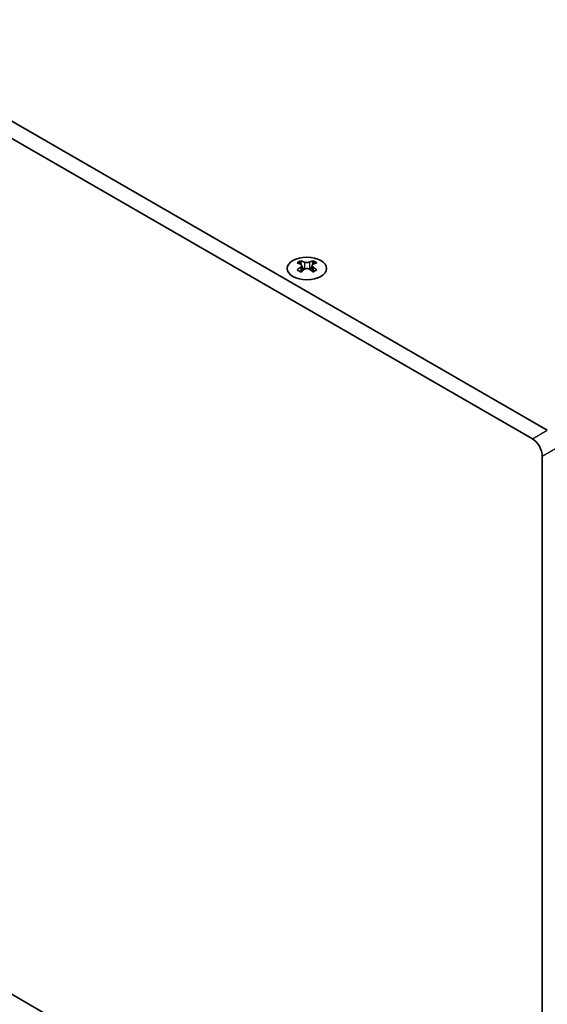
# Model space of a CAD drawing. Units: millimetres. Extents: x 0 to 9033, y -2 to 1405.
# Drawn here: x 278 to 353, y 673 to 813 of the extents above; entities that cross this region are included whole.
import ezdxf

# ---------------------------------------------------------------- set-up
doc = ezdxf.new("R2010")
doc.units = ezdxf.units.MM
doc.header["$LTSCALE"] = 4
doc.layers.get('Defpoints').update_dxf_attribs({"lineweight": 25})
for name, color, linetype, lineweight in [('Dimension (ISO)', 7, 'Continuous', 18), ('Visible (ISO)', 7, 'Continuous', 35), ('Visible Narrow (ISO)', 7, 'Continuous', 25)]:
    doc.layers.add(name, color=color, linetype=linetype, lineweight=lineweight)
doc.styles.add('Note Text (TK)', font='MS PGothic.ttf')
doc.dimstyles.new('Default - Method 1b (TK)', dxfattribs={"dimscale": 4, "dimtxt": 2.5, "dimasz": 2.5, "dimexe": 1, "dimexo": 1.5, "dimgap": 1, "dimtad": 1, "dimtoh": 1, "dimrnd": 1e-08, "dimdsep": 46, "dimtxsty": 'Note Text (TK)', "dimcen": 0.09, "dimdle": 5, "dimclrd": 100, "dimclre": 100, "dimclrt": 7, "dimadec": 1, "dimazin": 1, "dimtfac": 1, "dimtmove": 0, "dimatfit": 3, "dimfxl": 1, "dimtolj": 1, "dimlwd": -1, "dimlwe": -1, "dimarcsym": 0})

# ---------------------------------------------------------------- blocks, each defined once
blk = doc.blocks.new('*D5')
at = {"layer": 'Defpoints', "color": 0}
for p in [(154.61, 746.79), (352.6, 632.48), (352.6, 570.43)]:
    blk.add_point(p, dxfattribs=at)
at = {"layer": 'Dimension (ISO)', "color": 100}
for p, q in [((154.61, 739.86), (154.61, 680.12)), ((163.27, 679.74), (343.94, 575.43)), ((352.6, 625.56), (352.6, 565.81))]:
    blk.add_line(p, q, dxfattribs=at)
for points in [[(164.1, 681.18), (162.44, 678.3), (154.61, 684.74)], [(344.77, 576.87), (343.11, 573.99), (352.6, 570.43)]]:
    blk.add_solid(points, dxfattribs=at)
at = {"layer": 'Dimension (ISO)', "color": 7, "insert": (251.5, 638.13), "char_height": 10, "attachment_point": 4, "rotation": 330, "style": 'Note Text (TK)'}
blk.add_mtext('\\A1;{\\Q-30.000;\\W0.816;\\H0.816x;280}', dxfattribs=at)
blk = doc.blocks.new('*D6')
at = {"layer": 'Defpoints', "color": 0}
for p in [(351.19, 753.32), (444.52, 699.44), (351.19, 631.67)]:
    blk.add_point(p, dxfattribs=at)
at = {"layer": 'Dimension (ISO)', "color": 100}
for p, q in [((357.19, 749.86), (448.52, 697.13)), ((444.52, 587.78), (444.52, 689.44)), ((357.19, 628.2), (448.52, 575.47))]:
    blk.add_line(p, q, dxfattribs=at)
for points in [[(442.86, 689.44), (446.19, 689.44), (444.52, 699.44)], [(442.86, 587.78), (446.19, 587.78), (444.52, 577.78)]]:
    blk.add_solid(points, dxfattribs=at)
at = {"layer": 'Dimension (ISO)', "color": 7, "insert": (436.44, 629.78), "char_height": 10, "attachment_point": 4, "rotation": 90, "style": 'Note Text (TK)'}
blk.add_mtext('\\A1;{\\Q30.000;\\W0.816;\\H0.816x;149}', dxfattribs=at)

msp = doc.modelspace()

# ---------------------------------------------------------------- linework, layer by layer
at = {"layer": 'Visible (ISO)'}
for p, q in [((353.3075, 754.5495), (158.1461, 867.226)), ((156.0247, 866.0013), (351.1862, 753.3248)), ((318.2881, 778.6384), (318.2881, 778.4218)), ((320.0205, 778.6384), (320.0205, 778.4218)), ((318.4168, 777.9529), (318.4168, 777.1312)), ((319.8917, 777.9529), (319.8917, 777.1312)), ((352.6004, 750.8753), (352.6004, 632.4833)), ((351.1862, 631.6668), (156.0247, 744.3433))]:
    msp.add_line(p, q, dxfattribs=at)
msp.add_ellipse((319.1543, 777.5339), major_axis=(2.8, 0), ratio=0.57735027, dxfattribs=at)
for centre, major_axis, start_param, end_param in [((318.0229, 772.5922), (3.6136, 6.259), 0.73348815, 0.83730818), ((318.8891, 771.7859), (-3.6964, 6.4023), 5.61642416, 5.71594113), ((319.4194, 772.0921), (3.6964, -6.4023), 2.47483151, 2.57434848), ((318.9952, 778.0136), (0.5, -0.866), 3.92699082, 4.29658814), ((318.8891, 772.0921), (3.6964, 6.4023), 0.56724417, 0.66676114), ((319.3134, 778.0136), (0.5, 0.866), 5.12818982, 5.49778714), ((320.2857, 772.5922), (3.6136, -6.259), 2.30428447, 2.40810451), ((319.4194, 771.7859), (-3.6964, -6.4023), 3.70883683, 3.8083538), ((318.8891, 772.0921), (3.6964, 6.4023), 0.90403518, 1.00355215), ((318.0229, 771.2858), (-3.6136, 6.259), 5.44587713, 5.54969716), ((319.4194, 771.7859), (-3.6964, -6.4023), 4.04562784, 4.14514481), ((318.9952, 778.0136), (0.5, -0.866), 4.54004732, 5.14665184), ((318.8891, 771.7859), (-3.6964, 6.4023), 5.27963315, 5.37915012), ((319.3134, 778.0136), (0.5, 0.866), 4.27812612, 4.88473064), ((320.2857, 771.2858), (-3.6136, -6.259), 3.8750808, 3.97890083), ((319.4194, 772.0921), (3.6964, -6.4023), 2.1380405, 2.23755747), ((351.1862, 751.6918), (1, -1.7321), 0.78539816, 2.35619449)]:
    msp.add_ellipse(centre, major_axis=major_axis, ratio=0.57735027, start_param=start_param, end_param=end_param, dxfattribs=at)
for points in [[(318.2704, 777.7287), (318.3146, 777.7603), (318.3531, 777.7979), (318.4042, 777.8761), (318.4168, 777.9165), (318.4168, 777.9893), (318.4042, 778.0263), (318.3531, 778.0904), (318.3146, 778.1175), (318.2704, 778.1369)], [(318.8007, 778.4431), (318.8449, 778.4236), (318.901, 778.4067), (319.0242, 778.3842), (319.0913, 778.3787), (319.2172, 778.3787), (319.2843, 778.3842), (319.4075, 778.4067), (319.4636, 778.4236), (319.5078, 778.4431)], [(320.0382, 778.1369), (319.994, 778.1175), (319.9555, 778.0904), (319.9043, 778.0263), (319.8917, 777.9893), (319.8917, 777.9165), (319.9043, 777.8761), (319.9555, 777.7979), (319.994, 777.7603), (320.0382, 777.7287)], [(319.5078, 777.4225), (319.4636, 777.4541), (319.4075, 777.4816), (319.2843, 777.5181), (319.2172, 777.5271), (319.0913, 777.5271), (319.0242, 777.5181), (318.901, 777.4816), (318.8449, 777.4541), (318.8007, 777.4225)]]:
    msp.add_open_spline(points, degree=3, knots=[0.076192776, 0.076192776, 0.076192776, 0.076192776, 0.0950828432, 0.0950828432, 0.1139729103, 0.1139729103, 0.1328629774, 0.1328629774, 0.1517530446, 0.1517530446, 0.1517530446, 0.1517530446], dxfattribs=at)
at = {"layer": 'Visible Narrow (ISO)'}
for p, q in [((318.2881, 778.4218), (317.9916, 778.2507)), ((318.8007, 778.4431), (318.8007, 777.4225)), ((319.5078, 778.4431), (319.5078, 777.4225)), ((320.317, 778.2507), (320.0205, 778.4218)), ((318.2704, 777.7287), (318.2704, 777.0371)), ((320.0382, 777.7287), (320.0382, 777.0371)), ((351.1862, 753.3248), (353.3075, 754.5495)), ((352.6004, 750.8753), (354.7218, 752.1))]:
    msp.add_line(p, q, dxfattribs=at)

# ---------------------------------------------------------------- dimensions: what is measured, and where the dimension line sits
at = {"layer": 'Dimension (ISO)', "color": 100}
for base, p1, p2, angle, text, picture, middle in [((444.5243, 699.436), (351.1862, 631.6668), (351.1862, 753.3248), 270, '{\\Q30.000;\\W0.816;\\H0.816x;<>}', '*D6', (444.5243, 638.607)), ((352.6004, 570.4295), (154.6105, 746.7928), (352.6004, 632.4833), 150, '{\\Q-30.000;\\W0.816;\\H0.816x;<>}', '*D5', (253.6055, 627.5843))]:
    dim = msp.add_linear_dim(base=base, p1=p1, p2=p2, angle=angle, text=text, dimstyle='Default - Method 1b (TK)', override={"dimgap": 1, "dimtoh": 0, "dimdec": 2, "dimlfac": 1.224745, "dimtol": 0, "dimlim": 0, "dimtp": 0, "dimtm": 0, "dimtdec": 2, "dimtofl": 0, "dimatfit": 1}, dxfattribs=at)
    dim.commit()
    dim.dimension.update_dxf_attribs({"geometry": picture, "text_midpoint": middle, "dimtype": 160})

doc.saveas('drawing.dxf')
